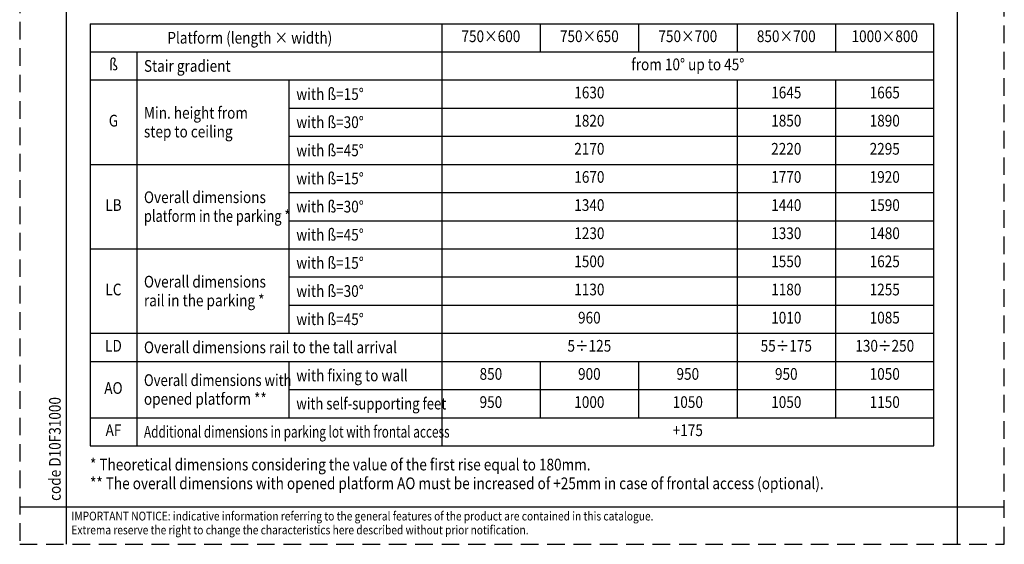
# Model space of a CAD drawing. Extents: x 0 to 17000, y 0 to 11880.
# Drawn here: x 8600 to 17000, y 0 to 4474 of the extents above; entities that cross this region are included whole.
import ezdxf
from ezdxf.enums import TextEntityAlignment as Align

# ---------------------------------------------------------------- set-up
doc = ezdxf.new("R2010")
doc.units = 0
doc.header["$LTSCALE"] = 120
doc.header["$MEASUREMENT"] = 0
doc.linetypes.add('NASCOSTA2', pattern=[0.1875, 0.125, -0.0625])
doc.layers.get('0').update_dxf_attribs({"linetype": 'CONTINUOUS'})
doc.layers.add('Sottile', color=3, linetype='CONTINUOUS')
doc.layers.add('TESTI', color=7, linetype='CONTINUOUS')
doc.styles.get("Standard").update_dxf_attribs({"font": 'dutch.ttf', "width": 0.85, "oblique": 5})

msp = doc.modelspace()

# ---------------------------------------------------------------- linework, layer by layer
for p, q in [((9200, 4200), (16400, 4200)), ((9600, 4200), (9600, 840))]:
    msp.add_line(p, q)
at = {"layer": 'Sottile', "linetype": 'NASCOSTA2', "ltscale": 10}
for p, q in [((8600, 11880), (8600, 0)), ((17000, 0), (17000, 11880)), ((8600, 0), (17000, 0))]:
    msp.add_line(p, q, dxfattribs=at)
at = {"layer": 'Sottile'}
for p, q in [((9000, 0), (9000, 11880)), ((16600, 0), (16600, 11880)), ((9200, 4440), (9200, 840)), ((9200, 4440), (16400, 4440)), ((12200, 4440), (12200, 840)), ((13040, 4440), (13040, 4200)), ((13880, 4440), (13880, 4200)), ((14720, 4440), (14720, 4200)), ((15560, 4440), (15560, 4200)), ((16400, 840), (16400, 4440)), ((9200, 3960), (16400, 3960)), ((10900, 1800), (10900, 3960)), ((14720, 3960), (14720, 1080)), ((15560, 3960), (15560, 1080)), ((10900, 3720), (16400, 3720)), ((10900, 3480), (16400, 3480)), ((9200, 3240), (16400, 3240)), ((10900, 3000), (16400, 3000)), ((10900, 2760), (16400, 2760)), ((9200, 2520), (16400, 2520)), ((10900, 2280), (16400, 2280)), ((10900, 2040), (16400, 2040)), ((9200, 1800), (16400, 1800)), ((9200, 1560), (16400, 1560)), ((10900, 1080), (10900, 1560)), ((13040, 1560), (13040, 1080)), ((13880, 1560), (13880, 1080)), ((10900, 1320), (16400, 1320)), ((9200, 1080), (16400, 1080)), ((9200, 840), (16400, 840)), ((8600, 320), (17000, 320))]:
    msp.add_line(p, q, dxfattribs=at)

# ---------------------------------------------------------------- texts
at = {"layer": 'TESTI', "oblique": 5}
for s, height, width, p in [('Platform (length × width)', 100, 0.85, (9860, 4320)), ('Stair gradient', 100, 0.85, (9660, 4080)), ('with ß=15°', 100, 0.85, (10960, 3840)), ('Min. height from', 100, 0.85, (9660, 3680)), ('with ß=30°', 100, 0.85, (10960, 3600)), ('step to ceiling', 100, 0.85, (9660, 3520)), ('with ß=45°', 100, 0.85, (10960, 3360)), ('with ß=15°', 100, 0.85, (10960, 3120)), ('Overall dimensions', 100, 0.85, (9660, 2960)), ('with ß=30°', 100, 0.85, (10960, 2880)), ('platform in the parking *', 100, 0.8, (9660, 2800)), ('with ß=45°', 100, 0.85, (10960, 2640)), ('with ß=15°', 100, 0.85, (10960, 2400)), ('Overall dimensions', 100, 0.85, (9660, 2240)), ('with ß=30°', 100, 0.85, (10960, 2160)), ('rail in the parking *', 100, 0.85, (9660, 2080)), ('with ß=45°', 100, 0.85, (10960, 1920)), ('Overall dimensions rail to the tall arrival', 100, 0.85, (9660, 1680)), ('Overall dimensions with', 100, 0.82, (9660, 1400)), ('with fixing to wall', 100, 0.85, (10960, 1440)), ('opened platform **', 100, 0.85, (9660, 1240)), ('with self-supporting feet', 100, 0.82, (10960, 1200)), ('Additional dimensions in parking lot with frontal access', 100, 0.74, (9660, 960)), ('* Theoretical dimensions considering the value of the first rise equal to 180mm.', 100, 0.85, (9200, 680)), ('** The overall dimensions with opened platform AO must be increased of +25mm in case of frontal access (optional).', 100, 0.85, (9200, 520)), ('IMPORTANT NOTICE: indicative information referring to the general features of the product are contained in this catalogue.', 75, 0.85, (9041, 240.7)), ('Extrema reserve the right to change the characteristics here described without prior notification.', 75, 0.85, (9041, 122.5))]:
    msp.add_text(s, height=height, dxfattribs=dict(at, width=width)).set_placement(p, align=Align.MIDDLE_LEFT)
at = {"layer": 'TESTI', "oblique": 5, "width": 0.85}
for s, p in [('750×600', (12620, 4320)), ('750×650', (13460, 4320)), ('750×700', (14300, 4320)), ('850×700', (15140, 4320)), ('1000×800', (15980, 4320)), ('ß', (9400, 4080)), ('from 10° up to 45°', (14300, 4080)), ('1630', (13460, 3840)), ('1645', (15140, 3840)), ('1665', (15980, 3840)), ('G', (9400, 3600)), ('1820', (13460, 3600)), ('1850', (15140, 3600)), ('1890', (15980, 3600)), ('2170', (13460, 3360)), ('2220', (15140, 3360)), ('2295', (15980, 3360)), ('1670', (13460, 3120)), ('1770', (15140, 3120)), ('1920', (15980, 3120)), ('LB', (9400, 2880)), ('1340', (13460, 2880)), ('1440', (15140, 2880)), ('1590', (15980, 2880)), ('1230', (13460, 2640)), ('1330', (15140, 2640)), ('1480', (15980, 2640)), ('1500', (13460, 2400)), ('1550', (15140, 2400)), ('1625', (15980, 2400)), ('LC', (9400, 2160)), ('1130', (13460, 2160)), ('1180', (15140, 2160)), ('1255', (15980, 2160)), ('960', (13460, 1920)), ('1010', (15140, 1920)), ('1085', (15980, 1920)), ('LD', (9400, 1680)), ('5÷125', (13460, 1680)), ('55÷175', (15140, 1680)), ('130÷250', (15980, 1680)), ('850', (12620, 1440)), ('900', (13460, 1440)), ('950', (14300, 1440)), ('950', (15140, 1440)), ('1050', (15980, 1440)), ('AO', (9400, 1320)), ('950', (12620, 1200)), ('1000', (13460, 1200)), ('1050', (14300, 1200)), ('1050', (15140, 1200)), ('1150', (15980, 1200)), ('AF', (9400, 960)), ('+175', (14300, 960))]:
    msp.add_text(s, height=100, dxfattribs=at).set_placement(p, align=Align.MIDDLE)
msp.add_text('code D10F31000', height=100, rotation=90, dxfattribs=at).set_placement((8900, 370), align=Align.MIDDLE_LEFT)

doc.saveas('drawing.dxf')
